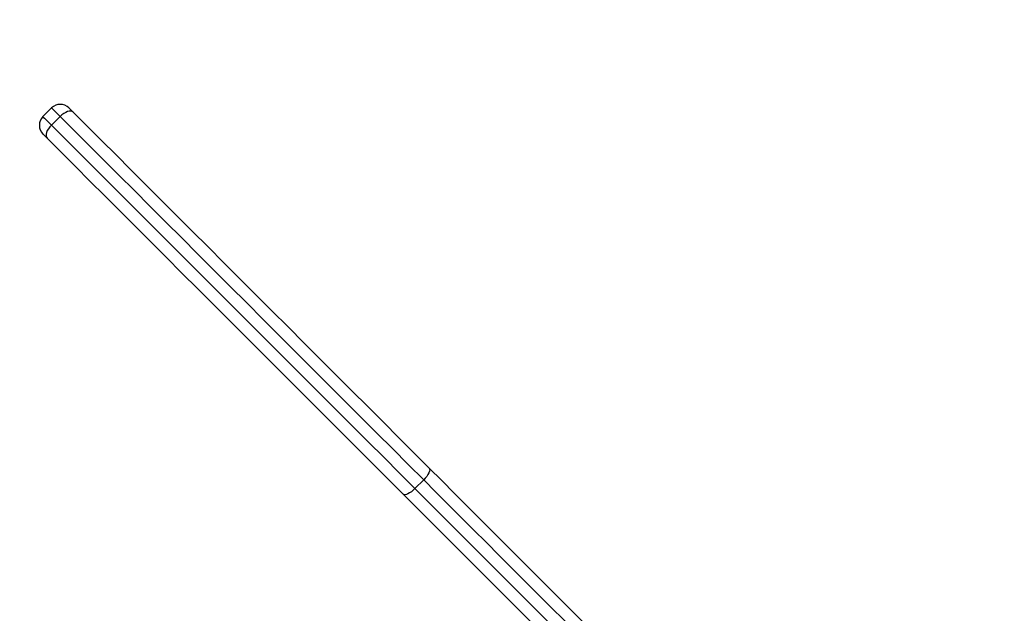
# Model space of a CAD drawing. Units: inches. Extents: x -642 to 5393, y -826 to 5827.
# Drawn here: x 1209 to 1610, y 4412 to 4653 of the extents above; entities that cross this region are included whole.
import ezdxf

# ---------------------------------------------------------------- set-up
doc = ezdxf.new("R2010")
doc.units = ezdxf.units.IN
doc.header["$MEASUREMENT"] = 0

# ---------------------------------------------------------------- blocks, each defined once
blk = doc.blocks.new('block 661')
at = {"color": 7, "lineweight": 25}
blk.add_lwpolyline([(1221.87, 4617.44), (1218.34, 4613.9)], dxfattribs=at)
blk = doc.blocks.new('block 662')
at = {"color": 7, "lineweight": 25}
blk.add_open_spline([(1228.94, 4617.44), (1226.99, 4619.39), (1223.83, 4619.39), (1221.87, 4617.44)], degree=3, dxfattribs=at)
blk = doc.blocks.new('block 663')
at = {"color": 7, "lineweight": 25}
blk.add_open_spline([(1218.34, 4613.9), (1216.38, 4611.95), (1216.38, 4608.78), (1218.34, 4606.83)], degree=3, dxfattribs=at)
blk = doc.blocks.new('block 3317')
at = {"color": 7, "lineweight": 25}
blk.add_lwpolyline([(1373.38, 4465.93), (1367.11, 4472.2), (1360.76, 4478.55), (1354.33, 4484.98), (1347.83, 4491.48), (1341.27, 4498.04), (1334.66, 4504.65), (1328.02, 4511.29), (1321.35, 4517.96), (1314.67, 4524.64), (1307.98, 4531.33), (1301.3, 4538.01), (1294.63, 4544.68), (1287.99, 4551.32), (1281.39, 4557.93), (1274.83, 4564.48), (1268.33, 4570.98), (1261.9, 4577.41), (1255.55, 4583.76), (1249.29, 4590.02), (1243.12, 4596.19), (1237.07, 4602.24), (1231.13, 4608.18), (1225.32, 4613.99)], dxfattribs=at)
blk = doc.blocks.new('block 3318')
at = {"color": 7, "lineweight": 25}
blk.add_lwpolyline([(1369.84, 4462.4), (1373.38, 4465.93)], dxfattribs=at)
blk = doc.blocks.new('block 3319')
at = {"color": 7, "lineweight": 25}
blk.add_lwpolyline([(1221.78, 4610.46), (1227.59, 4604.65), (1233.53, 4598.71), (1239.59, 4592.65), (1245.75, 4586.49), (1252.01, 4580.23), (1258.37, 4573.87), (1264.8, 4567.44), (1271.29, 4560.95), (1277.85, 4554.39), (1284.45, 4547.79), (1291.09, 4541.15), (1297.76, 4534.48), (1304.45, 4527.79), (1311.13, 4521.11), (1317.82, 4514.42), (1324.49, 4507.75), (1331.13, 4501.11), (1337.73, 4494.51), (1344.29, 4487.95), (1350.79, 4481.45), (1357.22, 4475.02), (1363.58, 4468.66), (1369.84, 4462.4)], dxfattribs=at)
blk = doc.blocks.new('block 3320')
at = {"color": 7, "lineweight": 25}
blk.add_lwpolyline([(1225.32, 4613.99), (1221.78, 4610.46)], dxfattribs=at)
blk = doc.blocks.new('block 3321')
at = {"color": 7, "lineweight": 25}
blk.add_lwpolyline([(1230.67, 4615.72), (1236.35, 4610.03), (1242.17, 4604.21), (1248.1, 4598.29), (1254.13, 4592.25), (1260.26, 4586.12), (1266.48, 4579.9), (1272.77, 4573.61), (1279.13, 4567.25), (1285.55, 4560.83), (1292.02, 4554.36), (1298.52, 4547.86), (1305.05, 4541.34), (1311.59, 4534.79), (1318.14, 4528.24), (1324.68, 4521.7), (1331.21, 4515.17), (1337.71, 4508.67), (1344.18, 4502.21), (1350.6, 4495.79), (1356.96, 4489.42), (1363.25, 4483.13), (1369.47, 4476.91), (1375.61, 4470.77)], dxfattribs=at)
blk = doc.blocks.new('block 3322')
at = {"color": 7, "lineweight": 25}
blk.add_lwpolyline([(1375.61, 4470.77), (1375.79, 4470.45), (1375.84, 4470.01), (1375.74, 4469.45), (1375.49, 4468.82), (1375.12, 4468.12), (1374.63, 4467.39), (1374.04, 4466.65), (1373.38, 4465.93)], dxfattribs=at)
blk = doc.blocks.new('block 3323')
at = {"color": 7, "lineweight": 25}
blk.add_lwpolyline([(1230.67, 4615.72), (1230.25, 4616), (1229.7, 4616.14), (1229.06, 4616.13), (1228.35, 4615.96), (1227.59, 4615.65), (1226.81, 4615.21), (1226.04, 4614.65), (1225.32, 4613.99)], dxfattribs=at)
blk = doc.blocks.new('block 3324')
at = {"color": 7, "lineweight": 25}
blk.add_lwpolyline([(1369.84, 4462.4), (1369.13, 4461.73), (1368.39, 4461.15), (1367.66, 4460.65), (1366.96, 4460.28), (1366.32, 4460.04), (1365.77, 4459.94), (1365.32, 4459.98), (1365, 4460.17)], dxfattribs=at)
blk = doc.blocks.new('block 3325')
at = {"color": 7, "lineweight": 25}
blk.add_lwpolyline([(1365, 4460.17), (1358.87, 4466.3), (1352.65, 4472.52), (1346.35, 4478.82), (1339.99, 4485.18), (1333.57, 4491.6), (1327.1, 4498.07), (1320.6, 4504.57), (1314.07, 4511.1), (1307.53, 4517.64), (1300.98, 4524.19), (1294.44, 4530.73), (1287.91, 4537.26), (1281.41, 4543.76), (1274.95, 4550.22), (1268.53, 4556.64), (1262.17, 4563), (1255.87, 4569.3), (1249.65, 4575.51), (1243.52, 4581.65), (1237.49, 4587.68), (1231.56, 4593.61), (1225.75, 4599.42), (1220.06, 4605.11)], dxfattribs=at)
blk = doc.blocks.new('block 3326')
at = {"color": 7, "lineweight": 25}
blk.add_lwpolyline([(1221.78, 4610.46), (1221.13, 4609.73), (1220.57, 4608.97), (1220.12, 4608.19), (1219.81, 4607.43), (1219.65, 4606.71), (1219.64, 4606.07), (1219.77, 4605.53), (1220.06, 4605.11)], dxfattribs=at)
blk = doc.blocks.new('block 3332')
at = {"color": 7, "lineweight": 25}
blk.add_lwpolyline([(1460.87, 4378.44), (1456.01, 4383.3), (1451.05, 4388.26), (1446.02, 4393.3), (1440.91, 4398.4), (1435.74, 4403.57), (1430.53, 4408.79), (1425.27, 4414.04), (1420, 4419.31), (1414.71, 4424.6), (1409.42, 4429.89), (1404.14, 4435.17), (1398.89, 4440.42), (1393.67, 4445.64), (1388.5, 4450.82), (1383.38, 4455.93), (1378.34, 4460.97), (1373.38, 4465.93)], dxfattribs=at)
blk = doc.blocks.new('block 3333')
at = {"color": 7, "lineweight": 25}
blk.add_lwpolyline([(1369.84, 4462.4), (1374.8, 4457.44), (1379.85, 4452.39), (1384.96, 4447.28), (1390.13, 4442.11), (1395.35, 4436.89), (1400.61, 4431.63), (1405.88, 4426.36), (1411.17, 4421.07), (1416.46, 4415.78), (1421.74, 4410.5), (1426.99, 4405.25), (1432.2, 4400.04), (1437.37, 4394.87), (1442.48, 4389.76), (1447.52, 4384.72), (1452.47, 4379.77), (1457.33, 4374.91)], dxfattribs=at)
blk = doc.blocks.new('block 3334')
at = {"color": 7, "lineweight": 25}
blk.add_lwpolyline([(1375.61, 4470.77), (1380.73, 4465.66), (1385.93, 4460.45), (1391.21, 4455.18), (1396.54, 4449.84), (1401.93, 4444.45), (1407.35, 4439.03), (1412.79, 4433.59), (1418.25, 4428.13), (1423.71, 4422.67), (1429.15, 4417.23), (1434.57, 4411.81), (1439.95, 4406.43), (1445.28, 4401.1), (1450.55, 4395.83), (1455.75, 4390.63), (1460.86, 4385.52), (1465.88, 4380.51)], dxfattribs=at)
blk = doc.blocks.new('block 3335')
at = {"color": 7, "lineweight": 25}
blk.add_lwpolyline([(1455.27, 4369.9), (1450.25, 4374.91), (1445.14, 4380.03), (1439.95, 4385.22), (1434.68, 4390.49), (1429.34, 4395.82), (1423.96, 4401.21), (1418.55, 4406.62), (1413.1, 4412.07), (1407.64, 4417.52), (1402.19, 4422.98), (1396.74, 4428.43), (1391.32, 4433.85), (1385.94, 4439.23), (1380.6, 4444.57), (1375.32, 4449.85), (1370.12, 4455.05), (1365, 4460.17)], dxfattribs=at)
blk = doc.blocks.new('block 3336')
at = {"color": 7, "lineweight": 25}
blk.add_lwpolyline([(1228.94, 4617.44), (1229.02, 4617.36), (1229.24, 4617.14), (1229.6, 4616.78), (1230.08, 4616.3), (1230.67, 4615.72)], dxfattribs=at)
blk = doc.blocks.new('block 3337')
at = {"color": 7, "lineweight": 25}
blk.add_lwpolyline([(1220.06, 4605.11), (1219.48, 4605.69), (1219, 4606.17), (1218.64, 4606.53), (1218.41, 4606.76), (1218.34, 4606.83)], dxfattribs=at)
blk = doc.blocks.new('block 6617')
at = {"color": 253, "lineweight": 25}
blk.add_open_spline([(1225.32, 4613.99), (1225.32, 4613.99), (1224.15, 4615.16), (1224.15, 4615.16), (1224.15, 4615.16), (1223.19, 4616.12), (1223.19, 4616.12), (1223.19, 4616.12), (1222.47, 4616.84), (1222.47, 4616.84), (1222.47, 4616.84), (1222.03, 4617.28), (1222.03, 4617.28), (1222.03, 4617.28), (1221.87, 4617.44), (1221.87, 4617.44)], degree=3, knots=[0, 0, 0, 0, 1, 1, 1, 2, 2, 2, 3, 3, 3, 4, 4, 4, 5, 5, 5, 5], dxfattribs=at)
blk = doc.blocks.new('block 6618')
at = {"color": 253, "lineweight": 25}
blk.add_open_spline([(1218.34, 4613.9), (1218.34, 4613.9), (1218.49, 4613.75), (1218.49, 4613.75), (1218.49, 4613.75), (1218.94, 4613.3), (1218.94, 4613.3), (1218.94, 4613.3), (1219.66, 4612.58), (1219.66, 4612.58), (1219.66, 4612.58), (1220.62, 4611.62), (1220.62, 4611.62), (1220.62, 4611.62), (1221.78, 4610.46), (1221.78, 4610.46)], degree=3, knots=[0, 0, 0, 0, 1, 1, 1, 2, 2, 2, 3, 3, 3, 4, 4, 4, 5, 5, 5, 5], dxfattribs=at)
blk = doc.blocks.new('block 6853')
at = {"color": 7, "lineweight": 25}
blk.add_open_spline([(360.63, 2117.14), (360.3, 2129.97), (360.14, 2142.8), (360.14, 2155.64), (360.14, 2155.64), (360.14, 2250.89), (360.14, 2250.89), (216.33, 2359.2), (88.73, 2487.49), (-18.79, 2631.89), (-642.18, 3469.11), (-468.84, 4653.17), (368.39, 5276.56), (660.61, 5625.23), (1092.2, 5826.64), (1547.14, 5826.64), (1547.14, 5826.64), (2603.14, 5826.64), (2603.14, 5826.64), (2901.9, 5826.64), (3194.19, 5739.62), (3444.31, 5576.22), (3444.31, 5576.22), (3444.3, 5576.27), (3444.3, 5576.27), (3536.5, 5593.58), (3631.62, 5602.64), (3728.85, 5602.64), (4046.67, 5602.64), (4341.88, 5505.89), (4586.66, 5340.24), (4586.66, 5340.24), (4586.88, 5340.57), (4586.88, 5340.57), (5082.41, 5082.08), (5393.14, 4569.54), (5393.14, 4010.64), (5393.14, 4010.64), (5393.14, 3510.64), (5393.14, 3510.64), (5393.14, 2951.74), (5082.41, 2439.2), (4586.88, 2180.71), (4350.58, 2021.67), (4074.75, 1931.37), (3790.14, 1919.89), (3790.14, 1919.89), (3790.14, 1078.64), (3790.14, 1078.64), (3790.14, 638.48), (3596.81, 220.53), (3261.38, -64.47), (3151.72, -511.79), (2750.71, -826.37), (2290.14, -826.37), (2290.14, -826.37), (1860.14, -826.37), (1860.14, -826.37), (1399.56, -826.37), (998.56, -511.79), (888.9, -64.47), (553.46, 220.53), (360.14, 638.48), (360.14, 1078.64), (360.14, 1078.64), (360.14, 2078.64), (360.14, 2078.64), (360.14, 2091.47), (360.3, 2104.31), (360.63, 2117.14)], degree=3, knots=[0, 0, 0, 0, 1, 1, 1, 2, 2, 2, 3, 3, 3, 4, 4, 4, 5, 5, 5, 6, 6, 6, 7, 7, 7, 8, 8, 8, 9, 9, 9, 10, 10, 10, 11, 11, 11, 12, 12, 12, 13, 13, 13, 14, 14, 14, 15, 15, 15, 16, 16, 16, 17, 17, 17, 18, 18, 18, 19, 19, 19, 20, 20, 20, 21, 21, 21, 22, 22, 22, 23, 23, 23, 23], dxfattribs=at)

msp = doc.modelspace()

# ---------------------------------------------------------------- block references
for name in ['block 6853', 'block 662', 'block 661', 'block 6617', 'block 3323', 'block 3336', 'block 3321', 'block 663', 'block 6618', 'block 3320', 'block 3317', 'block 3326', 'block 3319', 'block 3337', 'block 3325', 'block 3322', 'block 3334', 'block 3318', 'block 3332', 'block 3324', 'block 3335', 'block 3333']:
    msp.add_blockref(name, (0, 0))

doc.saveas('drawing.dxf')
